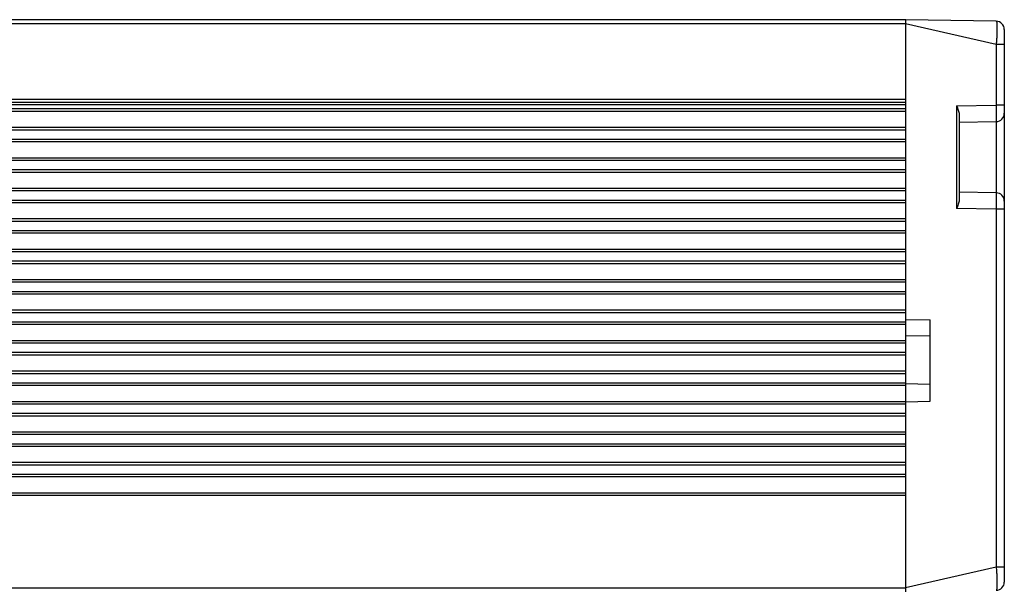
# Model space of a CAD drawing. Units: millimetres. Extents: x 629 to 3599, y -78 to 2022.
# Drawn here: x 2308 to 2428, y 1099 to 1168 of the extents above; entities that cross this region are included whole.
import ezdxf

# ---------------------------------------------------------------- set-up
doc = ezdxf.new("R2010")
doc.units = ezdxf.units.MM
doc.header["$LTSCALE"] = 16.335
doc.header["$PDMODE"] = 3
doc.header["$PDSIZE"] = 1
doc.layers.get('0').update_dxf_attribs({"linetype": 'CONTINUOUS'})
doc.layers.get('Defpoints').update_dxf_attribs({"linetype": 'CONTINUOUS'})
doc.styles.get("Standard").update_dxf_attribs({"font": 'simfang.ttf'})
doc.dimstyles.new('DIMSTYLE_1', dxfattribs={"dimtxt": 20, "dimasz": 1, "dimexe": 1.5, "dimexo": 0, "dimgap": 5, "dimtad": 1, "dimdsep": 46, "dimtxsty": 'Standard', "dimblk": '_FILLED', "dimblk1": '_FILLED', "dimblk2": '_FILLED', "dimcen": 0.09, "dimazin": 2, "dimtp": 0.01, "dimtm": 0.01, "dimtfac": 1, "dimtofl": 0, "dimtmove": 0, "dimatfit": 3, "dimldrblk": '_FILLED', "dimfxl": 1, "dimtolj": 1, "dimarcsym": 0})

# ---------------------------------------------------------------- blocks, each defined once
blk = doc.blocks.new('_FILLED')
at = {"color": 0, "linetype": 'ByBlock'}
blk.add_solid([(0, 0), (-1, 0.5), (-1, -0.5)], dxfattribs=at)
blk = doc.blocks.new('*D8')
at = {"color": 0, "linetype": 'Continuous', "lineweight": -2, "transparency": 16777216}
for p, q in [((2415.66, 1167.88), (2189.53, 1167.88)), ((2191.03, 1166.88), (2191.03, 1053.38)), ((2101.78, 1052.38), (2192.53, 1052.38)), ((2191.03, 1052.38), (2191.03, 957.58))]:
    blk.add_line(p, q, dxfattribs=at)
at = {"layer": 'Defpoints', "color": 0, "linetype": 'Continuous', "transparency": 16777216}
for p in [(2191.03, 1167.88), (2415.66, 1167.88), (2101.78, 1052.38)]:
    blk.add_point(p, dxfattribs=at)
at = {"color": 0, "linetype": 'Continuous', "lineweight": -2, "transparency": 16777216}
for p, rotation in [((2191.03, 1167.88), 90), ((2191.03, 1052.38), 270)]:
    blk.add_blockref('_FILLED', p, dxfattribs=dict(at, rotation=rotation))
at = {"color": 0, "linetype": 'Continuous', "transparency": 16777216, "insert": (2165.69, 1033.3), "char_height": 20, "width": 73.4375, "attachment_point": 3, "rotation": 90}
blk.add_mtext('\\A1;115.5', dxfattribs=at)

msp = doc.modelspace()

# ---------------------------------------------------------------- linework, layer by layer
at = {"color": 7, "linetype": 'Continuous'}
for p, q in [((2415.656, 1167.879), (1439.656, 1167.879)), ((2426.673, 1167.687), (2415.656, 1167.879)), ((2415.656, 1167.879), (2415.656, 1098.379)), ((2415.656, 1167.379), (1439.656, 1167.379)), ((2426.673, 1164.882), (2415.656, 1167.378)), ((2427.656, 1166.687), (2427.656, 1099.572)), ((2427.656, 1164.882), (2426.673, 1164.882)), ((2426.673, 1164.882), (2426.673, 1157.508)), ((2415.656, 1158.179), (1439.656, 1158.179)), ((1439.656, 1157.879), (2415.656, 1157.879)), ((1439.656, 1157.579), (2415.656, 1157.579)), ((1439.656, 1157.079), (2415.656, 1157.079)), ((1439.656, 1156.779), (2415.656, 1156.779)), ((2421.861, 1157.424), (2426.673, 1157.508)), ((2421.861, 1157.424), (2421.861, 1144.935)), ((2427.656, 1157.508), (2426.673, 1157.508)), ((2422.156, 1156.384), (2422.156, 1145.975)), ((2422.156, 1155.429), (2426.673, 1155.508)), ((2426.673, 1155.508), (2426.673, 1146.851)), ((2415.656, 1154.779), (1439.656, 1154.779)), ((2415.656, 1154.479), (1439.656, 1154.479)), ((1439.656, 1153.379), (2415.656, 1153.379)), ((1439.656, 1153.079), (2415.656, 1153.079)), ((2415.656, 1151.079), (1439.656, 1151.079)), ((2415.656, 1150.779), (1439.656, 1150.779)), ((1439.656, 1149.679), (2415.656, 1149.679)), ((1439.656, 1149.379), (2415.656, 1149.379)), ((2415.656, 1147.379), (1439.656, 1147.379)), ((2415.656, 1147.079), (1439.656, 1147.079)), ((1439.656, 1145.979), (2415.656, 1145.979)), ((2426.673, 1146.851), (2422.156, 1146.929)), ((1439.656, 1145.679), (2415.656, 1145.679)), ((2426.673, 1144.851), (2421.861, 1144.935)), ((2427.656, 1144.851), (2426.673, 1144.851)), ((2426.673, 1144.851), (2426.673, 1101.377)), ((2415.656, 1143.679), (1439.656, 1143.679)), ((2415.656, 1143.379), (1439.656, 1143.379)), ((1439.656, 1142.279), (2415.656, 1142.279)), ((1439.656, 1141.979), (2415.656, 1141.979)), ((2415.656, 1139.979), (1439.656, 1139.979)), ((2415.656, 1139.679), (1439.656, 1139.679)), ((1439.656, 1138.579), (2415.656, 1138.579)), ((1439.656, 1138.279), (2415.656, 1138.279)), ((2415.656, 1136.279), (1439.656, 1136.279)), ((2415.656, 1135.979), (1439.656, 1135.979)), ((1439.656, 1134.879), (2415.656, 1134.879)), ((1439.656, 1134.579), (2415.656, 1134.579)), ((2415.656, 1132.579), (1439.656, 1132.579)), ((2415.656, 1132.279), (1439.656, 1132.279)), ((1439.656, 1131.179), (2415.656, 1131.179)), ((1439.656, 1130.879), (2415.656, 1130.879)), ((2415.656, 1131.479), (2418.656, 1131.427)), ((2418.656, 1121.532), (2418.656, 1131.427)), ((2415.656, 1129.53), (2418.656, 1129.49)), ((2415.656, 1129.53), (2418.656, 1129.49)), ((2415.656, 1128.879), (2007.529, 1128.879)), ((2415.656, 1128.579), (2007.615, 1128.579)), ((2007.388, 1127.179), (2415.656, 1127.179)), ((2007.529, 1127.479), (2415.656, 1127.479)), ((2415.656, 1125.179), (1439.656, 1125.179)), ((2415.656, 1124.879), (1439.656, 1124.879)), ((1439.656, 1123.779), (2415.656, 1123.779)), ((1439.656, 1123.479), (2415.656, 1123.479)), ((2415.656, 1123.679), (2418.656, 1123.627)), ((2415.656, 1121.479), (1439.656, 1121.479)), ((2415.656, 1121.179), (1439.656, 1121.179)), ((2415.656, 1121.479), (2418.656, 1121.532)), ((1439.656, 1120.079), (2415.656, 1120.079)), ((1439.656, 1119.779), (2415.656, 1119.779)), ((2415.656, 1117.779), (1439.656, 1117.779)), ((2415.656, 1117.479), (1439.656, 1117.479)), ((1439.656, 1116.379), (2415.656, 1116.379)), ((1439.656, 1116.079), (2415.656, 1116.079)), ((2415.656, 1114.079), (1439.656, 1114.079)), ((2415.656, 1113.779), (1439.656, 1113.779)), ((1439.656, 1112.679), (2415.656, 1112.679)), ((1439.656, 1112.379), (2415.656, 1112.379)), ((2415.656, 1110.379), (2138.456, 1110.379)), ((2415.656, 1110.079), (2138.456, 1110.079)), ((2426.673, 1101.377), (2415.656, 1098.881)), ((2427.656, 1101.377), (2426.673, 1101.377)), ((2138.456, 1098.879), (2415.656, 1098.879))]:
    msp.add_line(p, q, dxfattribs=at)
for centre, radius, start, end in [((2426.656, 1166.687), 1, 359.86777, 89), ((2427.356, 1166.684), 0.3, 0, 0.24142), ((2426.656, 1156.508), 1, 271, 0), ((2426.656, 1145.851), 1, 0, 89), ((2426.656, 1099.572), 1, 271, 360)]:
    msp.add_arc(centre, radius, start, end, dxfattribs=at)
for points, knots in [([(2426.673, 1167.687), (2426.681, 1167.687), (2426.694, 1167.675), (2426.704, 1167.655), (2426.717, 1167.62), (2426.73, 1167.559), (2426.743, 1167.466), (2426.753, 1167.349), (2426.763, 1167.147), (2426.767, 1166.841), (2426.76, 1166.421), (2426.742, 1165.941), (2426.713, 1165.422), (2426.687, 1165.064), (2426.673, 1164.882)], [0, 0, 0, 0, 0.0087117, 0.015523, 0.0243692, 0.0485467, 0.0815435, 0.1232062, 0.1732732, 0.2967651, 0.4474625, 0.6194344, 0.8061283, 1, 1, 1, 1]), ([(2421.861, 1157.424), (2421.929, 1157.249), (2422.03, 1156.99), (2422.13, 1156.642), (2422.156, 1156.468), (2422.156, 1156.384)], [0, 0, 0, 0, 0.5192454, 0.7672182, 1, 1, 1, 1]), ([(2426.673, 1157.508), (2426.674, 1157.378), (2426.676, 1157.123), (2426.678, 1156.753), (2426.68, 1156.46), (2426.68, 1156.244), (2426.68, 1156.099), (2426.68, 1155.967), (2426.68, 1155.851), (2426.679, 1155.75), (2426.678, 1155.667), (2426.678, 1155.608), (2426.677, 1155.57), (2426.676, 1155.548), (2426.675, 1155.532), (2426.675, 1155.519), (2426.674, 1155.513), (2426.674, 1155.508), (2426.673, 1155.508)], [0, 0, 0, 0, 0.1949774, 0.382572, 0.5553443, 0.6341438, 0.706844, 0.7727301, 0.8311945, 0.8816524, 0.9236359, 0.9567435, 0.9698477, 0.9806123, 0.9890207, 0.9950572, 0.9987101, 1, 1, 1, 1]), ([(2422.156, 1145.975), (2422.156, 1145.891), (2422.13, 1145.717), (2422.03, 1145.369), (2421.929, 1145.11), (2421.861, 1144.935)], [0, 0, 0, 0, 0.2327818, 0.4807547, 1, 1, 1, 1]), ([(2426.673, 1146.851), (2426.674, 1146.85), (2426.674, 1146.846), (2426.675, 1146.84), (2426.675, 1146.827), (2426.676, 1146.811), (2426.677, 1146.789), (2426.678, 1146.751), (2426.678, 1146.692), (2426.679, 1146.609), (2426.68, 1146.508), (2426.68, 1146.391), (2426.68, 1146.26), (2426.68, 1146.115), (2426.68, 1145.899), (2426.678, 1145.606), (2426.676, 1145.236), (2426.674, 1144.981), (2426.673, 1144.851)], [0, 0, 0, 0, 0.0012863, 0.0049316, 0.0109596, 0.0193617, 0.0301254, 0.0432311, 0.0763143, 0.1182851, 0.1687617, 0.2272299, 0.2931434, 0.3658536, 0.4446573, 0.6174383, 0.8049558, 1, 1, 1, 1]), ([(2426.673, 1101.377), (2426.687, 1101.195), (2426.713, 1100.837), (2426.742, 1100.317), (2426.76, 1099.838), (2426.767, 1099.418), (2426.763, 1099.112), (2426.753, 1098.91), (2426.743, 1098.792), (2426.73, 1098.7), (2426.717, 1098.639), (2426.704, 1098.604), (2426.694, 1098.584), (2426.681, 1098.572), (2426.673, 1098.572)], [0, 0, 0, 0, 0.1938473, 0.3804862, 0.5524407, 0.7031509, 0.8266671, 0.8767432, 0.9184233, 0.9514371, 0.9756217, 0.9844712, 0.9912854, 1, 1, 1, 1])]:
    msp.add_open_spline(points, degree=3, knots=knots, dxfattribs=at)

# ---------------------------------------------------------------- dimensions: what is measured, and where the dimension line sits
at = {"color": 2, "linetype": 'Continuous'}
dim = msp.add_linear_dim(base=(2191.03, 1167.879), p1=(2101.783, 1052.379), p2=(2415.656, 1167.879), angle=90, dimstyle='DIMSTYLE_1', dxfattribs=at)
dim.commit()
dim.dimension.update_dxf_attribs({"geometry": '*D8', "text_midpoint": (2191.03, 996.577), "dimtype": 160})

doc.saveas('drawing.dxf')
